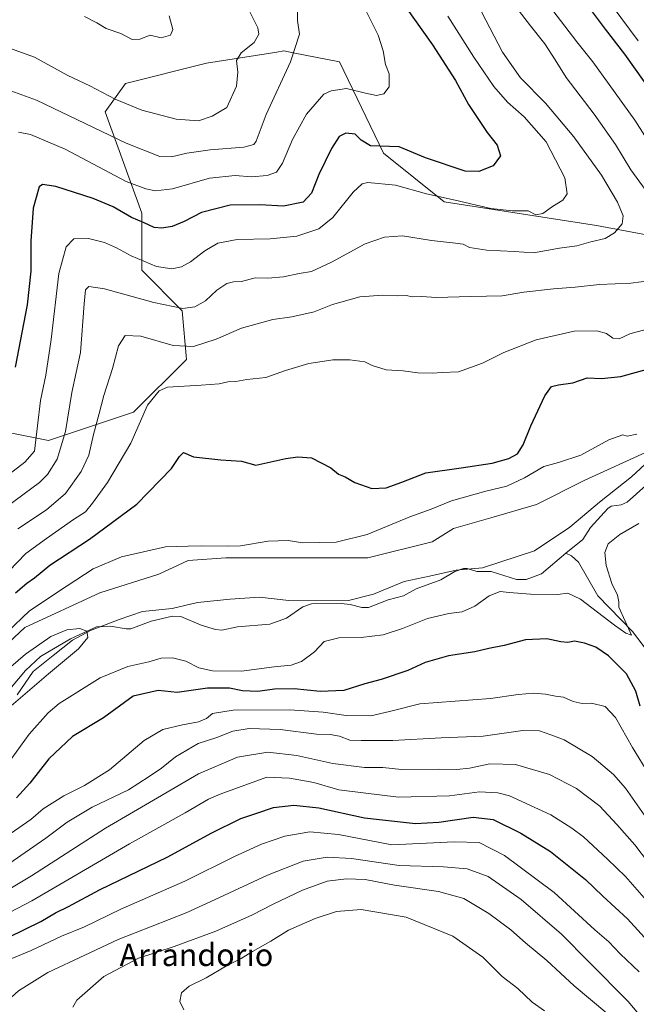
# Model space of a CAD drawing. Units: metres. Extents: x 593394 to 596823, y 4759143 to 4761503.
# Drawn here: x 594195 to 594416, y 4759805 to 4760158 of the extents above; entities that cross this region are included whole.
import ezdxf
from ezdxf.enums import TextEntityAlignment as Align

# ---------------------------------------------------------------- set-up
doc = ezdxf.new("R2010")
doc.units = ezdxf.units.M
doc.header["$MEASUREMENT"] = 0
for name, color, linetype, lineweight in [('Arbolado forestal CxS', 92, 'Continuous', 0), ('Corriente natural lineal', 142, 'Continuous', 13), ('Curva de nivel maestra', 30, 'Continuous', 30), ('Curva de nivel normal', 30, 'Continuous', 0), ('Entidad de ámbito territorial', 7, 'Continuous', 0), ('Entidad de ámbito territorial CxS', 92, 'Continuous', 0), ('Municipio', 91, 'Continuous', 13), ('Municipio CxS', 4, 'Continuous', 0), ('Texto cartográfico', 7, 'Continuous', 0)]:
    doc.layers.add(name, color=color, linetype=linetype, lineweight=lineweight)
doc.styles.add('Style-Arial', font='txt')

msp = doc.modelspace()

# ---------------------------------------------------------------- linework, layer by layer
at = {"layer": 'Arbolado forestal CxS', "color": 92, "linetype": 'Continuous', "lineweight": 0}
for points in [[(594023.28, 4759955.03, 616.12), (594030.56, 4759952.11, 616.98), (594109.19, 4759992.88, 624.14), (594144.14, 4759995.79, 614.59), (594158.7, 4760000.16, 608.95), (594171.83, 4760014.22, 608.15), (594205.29, 4760007.44, 593.21), (594235.87, 4760017.64, 581.58), (594254.8, 4760036.56, 584.05), (594253.34, 4760054.04, 590.2), (594238.78, 4760068.6, 594.14), (594238.78, 4760088.98, 601.55), (594225.68, 4760125.39, 613.24), (594232.96, 4760135.58, 616.95), (594262.08, 4760142.86, 618.15), (594287.21, 4760146.83, 612.08), (594289.75, 4760147.23, 611.34), (594293.12, 4760146.57, 610.26), (594309.76, 4760143.31, 607.32), (594325.53, 4760110.53, 598.99), (594347.37, 4760093.06, 595.1), (594402.02, 4760084.62, 591.44), (594425.64, 4760080.12, 585.88), (594453.31, 4760087.96, 573.35)], [(594425.64, 4760080.12, 585.88), (594402.02, 4760084.62, 591.44), (594347.37, 4760093.06, 595.1), (594325.53, 4760110.53, 598.99), (594309.76, 4760143.31, 607.32), (594293.12, 4760146.57, 610.26), (594289.75, 4760147.23, 611.34), (594287.21, 4760146.83, 612.08), (594262.08, 4760142.86, 618.15), (594232.96, 4760135.58, 616.95), (594225.68, 4760125.39, 613.24), (594238.78, 4760088.98, 601.55), (594238.78, 4760068.6, 594.14), (594253.34, 4760054.04, 590.2), (594254.8, 4760036.56, 584.05), (594235.87, 4760017.64, 581.58), (594205.29, 4760007.44, 593.21), (594171.83, 4760014.22, 608.15)], [(594171.83, 4760014.22, 608.15), (594205.29, 4760007.44, 593.21), (594235.87, 4760017.64, 581.58), (594254.8, 4760036.56, 584.05), (594253.34, 4760054.04, 590.2), (594238.78, 4760068.6, 594.14), (594238.78, 4760088.98, 601.55), (594225.68, 4760125.39, 613.24), (594232.96, 4760135.58, 616.95), (594262.08, 4760142.86, 618.15), (594287.21, 4760146.83, 612.08), (594289.75, 4760147.23, 611.34), (594293.12, 4760146.57, 610.26), (594309.76, 4760143.31, 607.32), (594325.53, 4760110.53, 598.99), (594347.37, 4760093.06, 595.1), (594402.02, 4760084.62, 591.44), (594425.64, 4760080.12, 585.88)], [(594190.5, 4759794.69, 610.26), (594182.24, 4759806.37, 607.89), (594172.37, 4759817.33, 602.2), (594135.48, 4759852.31, 569.63), (594113.2, 4759872.43, 564.68), (594136.21, 4759876.86, 565.32), (594157.36, 4759891.29, 566.78), (594172.75, 4759910.52, 568.44), (594183.33, 4759927.83, 569.7), (594196.79, 4759940.33, 569.3), (594223.72, 4759952.83, 567.65), (594244.88, 4759959.57, 568.47), (594255.46, 4759964.37, 569.25), (594268.92, 4759965.34, 569.56), (594298.74, 4759965.34, 568.99), (594319.89, 4759965.34, 568.24), (594342.97, 4759971.11, 567.97), (594350.67, 4759975.91, 568.17), (594364.13, 4759979.76, 568.66), (594380.48, 4759984.57, 568.56), (594397.79, 4759993.23, 568.93), (594420.87, 4760003.8, 569.24)], [(594420.87, 4760003.8, 569.24), (594397.79, 4759993.23, 568.93), (594380.48, 4759984.57, 568.56), (594364.13, 4759979.76, 568.66), (594350.67, 4759975.91, 568.17), (594342.97, 4759971.11, 567.97), (594319.89, 4759965.34, 568.24), (594298.74, 4759965.34, 568.99), (594268.92, 4759965.34, 569.56), (594255.46, 4759964.37, 569.25), (594244.88, 4759959.57, 568.47), (594223.72, 4759952.83, 567.65), (594196.79, 4759940.33, 569.3), (594183.33, 4759927.83, 569.7), (594172.75, 4759910.52, 568.44), (594157.36, 4759891.29, 566.78), (594136.21, 4759876.86, 565.32), (594113.2, 4759872.43, 564.68)], [(594420.87, 4760003.8, 569.24), (594397.79, 4759993.23, 568.93), (594380.48, 4759984.57, 568.56), (594364.13, 4759979.76, 568.66), (594350.67, 4759975.91, 568.17), (594342.97, 4759971.11, 567.97), (594319.89, 4759965.34, 568.24), (594298.74, 4759965.34, 568.99), (594268.92, 4759965.34, 569.56), (594255.46, 4759964.37, 569.25), (594244.88, 4759959.57, 568.47), (594223.72, 4759952.83, 567.65), (594196.79, 4759940.33, 569.3), (594183.33, 4759927.83, 569.7)]]:
    msp.add_polyline3d(points, dxfattribs=at)
at = {"layer": 'Corriente natural lineal', "color": 142, "linetype": 'Continuous', "lineweight": 13}
for points in [[(594471, 4760065, 569.55), (594469.63, 4760060.75, 569.52), (594469.17, 4760057.87, 569.57), (594469.08, 4760042.94, 569.56), (594468.55, 4760038.15, 569.13), (594467.85, 4760036.5, 569.03), (594466.23, 4760034.39, 569.11), (594460.74, 4760029.36, 569.26), (594459.92, 4760024.35, 568.91), (594457.45, 4760019.84, 568.47), (594454.82, 4760017.54, 568.21), (594447.81, 4760013.4, 568.02), (594440.2, 4760006.67, 568.06), (594433.08, 4760002.8, 568.08), (594424.93, 4759995.15, 567.74), (594419.76, 4759991.38, 567.67), (594412.96, 4759985.39, 568.44), (594410.91, 4759984.38, 568.5), (594407.32, 4759983.92, 568.2), (594406.07, 4759983.11, 568.08), (594399.87, 4759976.28, 567.22), (594397.13, 4759972, 567.22), (594391, 4759967, 566.88)], [(594391, 4759967, 566.88), (594382.29, 4759959.69, 566.83), (594376.8, 4759957.58, 567.18), (594373.24, 4759957.63, 567.35), (594364.19, 4759960.42, 566.63), (594359.07, 4759960.46, 566.73), (594355.63, 4759961.56, 566.75), (594354.24, 4759961.58, 566.74), (594351.2, 4759960.48, 566.68), (594346.16, 4759957.53, 566.42), (594337.3, 4759954.29, 566.36), (594332.69, 4759951.74, 566.29), (594327.28, 4759950.28, 566.37), (594320.2, 4759947.6, 566.23), (594317.82, 4759947.57, 566.19), (594313.53, 4759948.62, 566.19), (594310.31, 4759948.95, 566.22), (594299.75, 4759948.84, 566.2), (594296.54, 4759947.84, 566.01), (594290.7, 4759943.72, 566.08), (594284.76, 4759941.57, 566.2), (594273.11, 4759940.65, 565.8), (594267.58, 4759939.49, 565.71), (594265.2, 4759939.67, 565.74), (594260.11, 4759941.26, 565.98), (594252.76, 4759944.3, 566.37), (594249.8, 4759944.47, 566.29), (594242.16, 4759942.64, 565.64), (594234.83, 4759939.94, 565.44), (594233.14, 4759939.91, 565.43), (594227.61, 4759940.88, 565.53), (594222.51, 4759940.62, 565.47), (594213.26, 4759936.38, 565.11), (594202.45, 4759929.99, 565.16), (594197, 4759924.97, 565.04), (594191.98, 4759919.03, 564.67)], [(594421, 4759931, 571.68), (594414.89, 4759938.95, 570.89), (594402.52, 4759951.75, 568.47), (594395.48, 4759963.88, 566.99), (594393.06, 4759966.08, 566.85), (594391, 4759967, 566.88)]]:
    msp.add_polyline3d(points, dxfattribs=at)
at = {"layer": 'Curva de nivel maestra', "color": 30, "linetype": 'Continuous', "lineweight": 30, "flags": 128}
for points, elevation in [([(594327.6, 4760171.36), (594343.13, 4760149.41), (594351.34, 4760136.62), (594356, 4760128.05), (594362.75, 4760117.97), (594366.4, 4760113.42), (594367.53, 4760109.65), (594364.9, 4760105.98), (594359.72, 4760103.96), (594354.83, 4760104.09), (594340.63, 4760108.85), (594331.14, 4760112.82), (594320.83, 4760113.12), (594317.57, 4760115.18), (594315.38, 4760117.39), (594312.06, 4760117.78), (594309.65, 4760116.54), (594306.85, 4760112.25), (594302.32, 4760102.87), (594299.7, 4760096.18), (594296.7, 4760092.97), (594289.7, 4760091.59), (594281.17, 4760092.04), (594270.52, 4760091.89), (594260.27, 4760089.23), (594253.98, 4760086.04), (594249.7, 4760084.3), (594246.02, 4760083.6), (594243.29, 4760083.89), (594239.68, 4760085.54), (594235.06, 4760087.52), (594228.47, 4760091.3), (594221.32, 4760094.27), (594207.91, 4760098.58), (594203.15, 4760099.34), (594201.99, 4760098.49), (594199.81, 4760090.81), (594198.96, 4760079), (594198.99, 4760068.16), (594197.6, 4760056.13), (594193.32, 4760033.81)], 600), ([(594419.22, 4760136.14), (594412.22, 4760146.11), (594405.24, 4760154.99), (594400.22, 4760161.7)], 575), ([(594193.5, 4759952.8), (594197.53, 4759956.26), (594200.34, 4759958.15), (594205.82, 4759962.7), (594220.06, 4759972.08), (594237.04, 4759984.66), (594249.43, 4759997.37), (594252.28, 4760001.68), (594253.76, 4760003.11), (594257.37, 4760001.59), (594267.2, 4760000.56), (594274.57, 4760000.1), (594279.7, 4759998.63), (594290.47, 4760001.05), (594294.79, 4760001.63), (594299.68, 4760001.2), (594306.66, 4759997.68), (594309.37, 4759995.44), (594311.76, 4759994.43), (594315.3, 4759992.43), (594321.36, 4759990.31), (594326.5, 4759990.52), (594332.15, 4759992.47), (594340.7, 4759995.88), (594353.37, 4759997.65), (594364.59, 4759999.37), (594370.58, 4760000.97), (594373.59, 4760002.73), (594375.7, 4760005.89), (594378.46, 4760012.68), (594383.4, 4760023.47), (594385.79, 4760026.84), (594388.37, 4760027.48), (594393.54, 4760028.17), (594398.67, 4760029.96), (594403.78, 4760029.73), (594410.68, 4760030.45), (594420.63, 4760033.19)], 575), ([(594417.63, 4759912.12), (594416.17, 4759917.6), (594412.74, 4759923.82), (594406.34, 4759930.27), (594401.7, 4759933.33), (594397.72, 4759934.82), (594394.13, 4759935.49), (594391.72, 4759935.05), (594389.21, 4759935.22), (594384.2, 4759936.36), (594376.51, 4759936), (594368.86, 4759933.98), (594363.32, 4759932.82), (594358.38, 4759931.66), (594348.91, 4759930.23), (594340.5, 4759927.85), (594334.29, 4759924.95), (594324.71, 4759921.75), (594318.88, 4759920.18), (594311.34, 4759917.79), (594302.78, 4759917.4), (594293.46, 4759918.41), (594286.41, 4759918.26), (594280.5, 4759917.37), (594275, 4759917.62), (594270.3, 4759918.58), (594262.34, 4759918.62), (594251.45, 4759917.07), (594244.69, 4759917.81), (594235.7, 4759915.73), (594225.06, 4759908.03), (594213.9, 4759901.32), (594205.4, 4759893.32), (594198.59, 4759884.56), (594193.77, 4759879.29)], 575), ([(594191.1, 4759829.36), (594202.54, 4759834.98), (594207.79, 4759838), (594212.45, 4759840.33), (594223.66, 4759846.32), (594248.12, 4759858.14), (594263.64, 4759866.66), (594274.37, 4759871.85), (594280.03, 4759873.84), (594286.03, 4759875.78), (594293.37, 4759876.67), (594302.29, 4759875.75), (594318.7, 4759872.15), (594337, 4759870.13), (594345.37, 4759870.52), (594357.7, 4759872.33), (594364.88, 4759871.47), (594374.83, 4759866.56), (594385.43, 4759860.04), (594398.06, 4759850), (594404.24, 4759844.05), (594413.12, 4759835.83), (594425.45, 4759822.42)], 600)]:
    msp.add_lwpolyline(points, dxfattribs=dict(at, elevation=elevation))
at = {"layer": 'Curva de nivel normal', "color": 30, "linetype": 'Continuous', "lineweight": 0, "flags": 128}
for points, elevation in [([(594188.63, 4760149.22), (594200.32, 4760145), (594212.24, 4760138.46), (594220.12, 4760134.73), (594229.21, 4760129.88), (594238.77, 4760125.94), (594251.09, 4760122.78), (594259.13, 4760122.19), (594264.03, 4760123.81), (594269.31, 4760126.98), (594272.77, 4760134.59), (594273.21, 4760139.55), (594272.74, 4760143.76), (594274.47, 4760146.5), (594279.08, 4760150.25), (594280.76, 4760153.22), (594280.47, 4760155.54), (594275.28, 4760165.97)], 615), ([(594294.73, 4760161.44), (594294.74, 4760158.14), (594295.44, 4760153.18), (594292.13, 4760143.3), (594283.49, 4760124.4), (594279.81, 4760114.83), (594279.02, 4760113.69), (594275.41, 4760112.72), (594263.3, 4760111.77), (594254.97, 4760110.58), (594249.42, 4760109.28), (594245.26, 4760109.35), (594233.24, 4760114.13), (594201.05, 4760129.51), (594187.75, 4760134.36)], 610), ([(594360.7, 4760161.2), (594368.22, 4760146.81), (594374.77, 4760137.61), (594383.75, 4760128.48), (594393.86, 4760116.37), (594403.78, 4760102.61), (594409.58, 4760093), (594411.58, 4760088.03), (594411.17, 4760085.14), (594408.47, 4760081.97), (594405.14, 4760079.98), (594399.92, 4760078.76), (594394.93, 4760077.29), (594388.68, 4760076.41), (594379.39, 4760074.84), (594372.44, 4760075.28), (594362.63, 4760075.72), (594356.41, 4760076.7), (594354.09, 4760077.87), (594351.38, 4760078.32), (594342.77, 4760079.19), (594332.34, 4760080.92), (594325.91, 4760080.37), (594318.98, 4760077.99), (594306.89, 4760071.49), (594299.69, 4760068.08), (594295.34, 4760067.38), (594289.69, 4760066.16), (594284.03, 4760065.65), (594279.43, 4760065.8), (594274.61, 4760064.49), (594271.76, 4760064.39), (594269.37, 4760063.81), (594265.7, 4760061.43), (594261.7, 4760057.63), (594257.82, 4760055.4), (594253.53, 4760054.81), (594243.16, 4760056.94), (594225.37, 4760061.87), (594219.84, 4760062.67), (594218.65, 4760061.58), (594218.06, 4760056.54), (594216.78, 4760039.06), (594213.71, 4760024.66), (594211.42, 4760010.7), (594208.37, 4760000.83), (594204.9, 4759995.29), (594202.14, 4759992.46), (594190.56, 4759983.92)], 590), ([(594194.59, 4760118.06), (594198.86, 4760117.28), (594211.31, 4760111.96), (594233.14, 4760100.43), (594240.2, 4760097.7), (594243.74, 4760097.08), (594249.83, 4760097.76), (594263.08, 4760101.55), (594272.26, 4760102.55), (594278.15, 4760102.1), (594283.79, 4760102.48), (594287.09, 4760103.76), (594289.28, 4760106.98), (594292.87, 4760115.49), (594297.86, 4760124.53), (594304.17, 4760131.67), (594306.78, 4760132.96), (594312.27, 4760133.73), (594319.11, 4760132.06), (594323, 4760131.28), (594325.66, 4760131.89), (594327.6, 4760134.32), (594327.61, 4760138.98), (594326.3, 4760142.3), (594325.42, 4760147.31), (594323.61, 4760152.89), (594319.32, 4760161.49)], 605), ([(594421.73, 4760094.35), (594414.31, 4760104.6), (594408.84, 4760113.7), (594401.22, 4760124.59), (594391.13, 4760137.65), (594387.21, 4760143.99), (594383.42, 4760149.75), (594378.27, 4760156.22), (594373.09, 4760163.09)], 585), ([(594428.24, 4760102.85), (594415.79, 4760122.37), (594406.5, 4760135.14), (594400.69, 4760143.27), (594394.9, 4760150.46), (594386.36, 4760161.74)], 580), ([(594186.8, 4759992.04), (594196.82, 4759999.66), (594200.28, 4760003.65), (594202.49, 4760021.78), (594204.35, 4760030.88), (594206.28, 4760043.65), (594209.06, 4760067.35), (594211.61, 4760077), (594214.37, 4760079.8), (594219.7, 4760079.96), (594225.37, 4760078.54), (594229.7, 4760076.64), (594234.95, 4760073.7), (594244.03, 4760069.93), (594249.54, 4760069.08), (594253.05, 4760069.74), (594256.29, 4760071.54), (594261.37, 4760075.57), (594266.03, 4760078.3), (594273.03, 4760079.58), (594284.83, 4760079.78), (594294.49, 4760080.83), (594302.34, 4760083.45), (594307.38, 4760087.43), (594314.61, 4760096.57), (594317.95, 4760099.54), (594319.91, 4760099.97), (594329.8, 4760099.08), (594341.04, 4760095.99), (594351.29, 4760093.65), (594364.12, 4760090.71), (594371.88, 4760089.91), (594377.53, 4760089.81), (594380.18, 4760088.47), (594382.7, 4760088.91), (594386.26, 4760091.45), (594389.94, 4760093.65), (594391.53, 4760095.98), (594390.58, 4760101.7), (594383.95, 4760114.63), (594376.09, 4760123.64), (594370.03, 4760128.88), (594365.18, 4760134.5), (594358.01, 4760144.96), (594348.61, 4760159.73)], 595), ([(594218.26, 4760159.57), (594222.64, 4760157.25), (594225.96, 4760155.24), (594231.28, 4760153.42), (594235.37, 4760151.28), (594238.05, 4760151.44), (594241.75, 4760152.86), (594245.71, 4760151.92), (594249.13, 4760152.85), (594249.95, 4760154.91), (594248.6, 4760159.76)], 620), ([(594194.33, 4759975.79), (594204.62, 4759982.64), (594211.41, 4759988.49), (594217, 4759996.37), (594219.79, 4760002.25), (594221.44, 4760009.65), (594223.52, 4760017.15), (594225.21, 4760023.66), (594228.27, 4760033.26), (594230.44, 4760041.43), (594232.87, 4760045.1), (594238.44, 4760044.84), (594250.01, 4760041.58), (594257.34, 4760041.15), (594265.5, 4760043.84), (594274.64, 4760047.82), (594285.83, 4760050.82), (594292.63, 4760051.87), (594300.7, 4760053.64), (594307.25, 4760056.2), (594317.02, 4760058.97), (594325.32, 4760059.6), (594330.7, 4760059.31), (594333.68, 4760059.47), (594336, 4760058.98), (594339.3, 4760059.09), (594344.46, 4760058.75), (594356.89, 4760059.18), (594368.12, 4760059.41), (594375.97, 4760060.68), (594386.62, 4760061.93), (594394.38, 4760062.42), (594403.1, 4760063.42), (594414.36, 4760063.88), (594425.39, 4760065.34)], 585), ([(594191.07, 4759960.65), (594197.15, 4759966.96), (594204.61, 4759972.34), (594214.24, 4759979.12), (594218.64, 4759981.9), (594221.06, 4759984.99), (594226.49, 4759992.38), (594234.88, 4760006.55), (594240.9, 4760020.16), (594245.07, 4760025.27), (594248.08, 4760026.56), (594260.06, 4760027.29), (594266.61, 4760027.76), (594269.72, 4760028.56), (594272.53, 4760028.64), (594276.49, 4760029.31), (594283.37, 4760030.13), (594290.37, 4760032.54), (594298.7, 4760035.12), (594303.52, 4760035.8), (594307.31, 4760036.43), (594313.52, 4760036.46), (594318.86, 4760035.64), (594321.46, 4760034.41), (594326.55, 4760032.83), (594332.58, 4760032.52), (594337.89, 4760031.77), (594343.09, 4760031.58), (594346.6, 4760031.81), (594352.42, 4760032.13), (594361.03, 4760035.17), (594368.72, 4760039.1), (594380.37, 4760043.53), (594394.02, 4760046.64), (594402.16, 4760046.84), (594405.63, 4760045.83), (594407.9, 4760044.22), (594410.08, 4760043.93), (594414.02, 4760045.69), (594419.67, 4760047.31)], 580), ([(594190.47, 4759938.68), (594198.51, 4759946.4), (594212.06, 4759955.3), (594221.3, 4759961.38), (594231.53, 4759965.69), (594247.35, 4759969.34), (594255.44, 4759969.56), (594260.3, 4759969.71), (594269.61, 4759969.56), (594274.28, 4759969.64), (594284.1, 4759971.39), (594291.3, 4759971.6), (594296.65, 4759970.77), (594308.52, 4759970.95), (594319.67, 4759973.74), (594335.04, 4759980.14), (594342.6, 4759982.79), (594349.93, 4759985.81), (594362.26, 4759989.3), (594369.76, 4759991.09), (594376.16, 4759994.07), (594383.06, 4759998.19), (594388.37, 4759999.54), (594396.37, 4760002.26), (594406.43, 4760007.66), (594411.45, 4760009.56), (594413.03, 4760008.98), (594416.43, 4760009.8)], 570), ([(594417.17, 4759977.64), (594410.35, 4759973.7), (594406.21, 4759970.4), (594405.04, 4759967.34), (594405.52, 4759962.63), (594407.55, 4759956.23), (594409.54, 4759951.98), (594410.06, 4759949.65), (594409.96, 4759947.73), (594414.54, 4759937.65), (594412.54, 4759938.32), (594408.43, 4759941.24), (594396.26, 4759950.53), (594391.7, 4759952.73), (594388.03, 4759952.22), (594378.37, 4759952.3), (594370.7, 4759952.9), (594367.37, 4759953.34), (594363.45, 4759951.78), (594358.37, 4759948.08), (594353.78, 4759945.95), (594349.03, 4759945.43), (594341.37, 4759943.56), (594332.37, 4759939.98), (594325.39, 4759937.8), (594317.58, 4759936.75), (594309.55, 4759936.64), (594304.31, 4759935.33), (594300.78, 4759931.69), (594296.15, 4759928.17), (594292.46, 4759926.92), (594286.32, 4759926.31), (594274.61, 4759924.73), (594264.19, 4759924.81), (594259.29, 4759925.91), (594254.61, 4759928.26), (594249.85, 4759929.56), (594245.78, 4759929.33), (594241.35, 4759928.11), (594233.74, 4759926.4), (594223.89, 4759922.35), (594209.2, 4759913.11), (594205.2, 4759909.8), (594198.39, 4759902.18), (594187.38, 4759887.11)], 570), ([(594177.7, 4759914.16), (594197.06, 4759930.77), (594206.1, 4759937.19), (594211.92, 4759939.54), (594216.52, 4759940.01), (594219.04, 4759939.12), (594219.41, 4759936.83), (594216.1, 4759932.71), (594205.31, 4759923.76), (594190.24, 4759910.89)], 565), ([(594420.83, 4759887.82), (594414.93, 4759897.39), (594408.76, 4759908.14), (594405.08, 4759912.09), (594400.24, 4759913.29), (594396.81, 4759913.1), (594393.62, 4759913.9), (594390.15, 4759915.43), (594387.28, 4759915.72), (594383.67, 4759916.49), (594379.37, 4759916.8), (594373.92, 4759916.36), (594363.92, 4759914.97), (594338.59, 4759913.04), (594327.7, 4759910.28), (594321.03, 4759908.73), (594312.11, 4759908.83), (594303.9, 4759910.01), (594291.99, 4759910.82), (594271.59, 4759910.74), (594264.12, 4759909.57), (594262.03, 4759907.79), (594259.12, 4759906.52), (594253.4, 4759905.5), (594246.38, 4759903.75), (594239.7, 4759899.84), (594227.17, 4759889.36), (594218.26, 4759883.66), (594210.76, 4759880.04), (594203.36, 4759875.31), (594198.97, 4759871.48), (594191.54, 4759866.37)], 580), ([(594427.48, 4759861.18), (594412.42, 4759882.7), (594408.13, 4759887.65), (594400.48, 4759894.1), (594390.42, 4759900.04), (594385.57, 4759901.87), (594381.6, 4759903.28), (594375.53, 4759903.39), (594361.36, 4759901.38), (594346.19, 4759900.8), (594328.86, 4759899.81), (594317.59, 4759899.86), (594313.43, 4759900.01), (594309.77, 4759901.38), (594306.38, 4759902), (594301.46, 4759902.18), (594288.46, 4759903.8), (594277.39, 4759904.1), (594271.46, 4759903.22), (594265.68, 4759900.88), (594258.98, 4759898.79), (594250.85, 4759893.98), (594245.84, 4759889.93), (594241.39, 4759886.9), (594234.03, 4759882.16), (594221.03, 4759875.94), (594212.04, 4759870.56), (594204.38, 4759864.8), (594191.04, 4759855.65)], 585), ([(594189.09, 4759845.25), (594199.25, 4759851.26), (594225.83, 4759868.35), (594243.01, 4759878.42), (594259.11, 4759887.85), (594273.12, 4759893.92), (594284.05, 4759895.72), (594294.46, 4759894.51), (594307.37, 4759891.63), (594318.7, 4759890.16), (594325.37, 4759890.15), (594332.04, 4759889.47), (594345.39, 4759889.54), (594351.71, 4759889.42), (594356.37, 4759889.95), (594363.76, 4759891.54), (594372.96, 4759891.28), (594385.08, 4759887.69), (594394.88, 4759882.62), (594403.18, 4759876.28), (594409.26, 4759869.66), (594415.78, 4759862.39), (594425.61, 4759849.56)], 590), ([(594425.75, 4759835.81), (594412.37, 4759851.1), (594405.99, 4759857.29), (594397.37, 4759865.25), (594393.09, 4759868.42), (594385.66, 4759873.21), (594370.81, 4759879.95), (594366.58, 4759881.08), (594359.98, 4759881.44), (594349.26, 4759880), (594330.96, 4759879.56), (594318.26, 4759881.06), (594309.56, 4759882.2), (594300.54, 4759884.73), (594291.79, 4759886.33), (594283.7, 4759886.73), (594266.95, 4759880.54), (594262.72, 4759878.83), (594254.37, 4759873.9), (594234.37, 4759862.78), (594199.37, 4759842.34), (594189.02, 4759836.97)], 595), ([(594417.26, 4759816.88), (594410.55, 4759823.34), (594406.37, 4759827.65), (594401.37, 4759831.99), (594386.75, 4759845.37), (594368.94, 4759858.58), (594359.9, 4759863.26), (594350.88, 4759863.52), (594328.51, 4759862.46), (594309.34, 4759866.13), (594299.09, 4759867.04), (594290.08, 4759865.54), (594281.72, 4759862.65), (594272.05, 4759858.2), (594254.23, 4759849.44), (594231.3, 4759839.35), (594218.26, 4759832.95), (594210.01, 4759829.65), (594199.11, 4759824.49), (594181.07, 4759817.12)], 605), ([(594188.52, 4759803.44), (594190.66, 4759806.59), (594194.55, 4759810.02), (594205.03, 4759816.57), (594218.37, 4759822.85), (594230.37, 4759828.44), (594254.7, 4759838.05), (594266.7, 4759843.57), (594283.94, 4759851.6), (594296.67, 4759856.52), (594305.28, 4759857.99), (594314.03, 4759857.55), (594331.2, 4759855.01), (594347.03, 4759854.48), (594355.61, 4759853.79), (594363.06, 4759851.06), (594374.91, 4759842.86), (594389.44, 4759830.39), (594399.41, 4759820.36), (594413.34, 4759806.28), (594424.91, 4759792.52)], 610), ([(594405.72, 4759801.98), (594393.99, 4759811.8), (594384.22, 4759820.96), (594376.57, 4759827.32), (594371.2, 4759831.99), (594363.4, 4759837.74), (594354.34, 4759843.17), (594345.27, 4759845.64), (594329.47, 4759847.9), (594318.99, 4759849.97), (594312.28, 4759850.24), (594305.31, 4759849.41), (594296.43, 4759846.19), (594285.7, 4759841), (594278.59, 4759837.26), (594265.43, 4759831.4), (594250.37, 4759825.98), (594237.58, 4759821.72), (594225.21, 4759815.17), (594215.46, 4759806.66), (594214, 4759804.16)], 615), ([(594383.37, 4759802.92), (594378.92, 4759806.03), (594373.75, 4759810.87), (594368.15, 4759815.14), (594361.15, 4759822.08), (594350.39, 4759829.69), (594333.71, 4759836.44), (594317.54, 4759839.27), (594308.73, 4759838.5), (594300.99, 4759835.94), (594291.49, 4759831.79), (594285.15, 4759827.81), (594278.56, 4759824.17), (594274.48, 4759821.68), (594269.23, 4759819.04), (594261.92, 4759814.7), (594255.77, 4759811.75), (594253.04, 4759809.38), (594252.42, 4759806.2), (594253.93, 4759803.24)], 620)]:
    msp.add_lwpolyline(points, dxfattribs=dict(at, elevation=elevation))
at = {"layer": 'Entidad de ámbito territorial', "color": 7, "linetype": 'Continuous', "lineweight": 0, "flags": 128}
for points in [[(594416.91, 4760150.87), (594401, 4760172.38)], [(594416.91, 4760150.87), (594401, 4760172.38)], [(594194.12, 4759916.23), (594199.79, 4759924.56), (594206.96, 4759930.33), (594213.88, 4759935.85), (594220.39, 4759939.34), (594230.72, 4759943.3), (594239.01, 4759946.13), (594249.69, 4759947.17), (594258.85, 4759949.36), (594270.55, 4759950.51), (594281.1, 4759951.29), (594291.63, 4759950.04), (594301.41, 4759949.94), (594312.97, 4759950.07), (594322.01, 4759952.39), (594332.98, 4759956.86), (594342.01, 4759958.79), (594351.69, 4759960.98), (594361.1, 4759961.77), (594379.7, 4759967.93), (594392.37, 4759976.44), (594403.13, 4759985.35), (594414.52, 4759994.38), (594445.56, 4760023.16)], [(594194.12, 4759916.23), (594199.79, 4759924.56), (594206.96, 4759930.33), (594213.88, 4759935.85), (594220.39, 4759939.34), (594230.72, 4759943.3), (594239.01, 4759946.13), (594249.69, 4759947.17), (594258.85, 4759949.36), (594270.55, 4759950.51), (594281.1, 4759951.29), (594291.63, 4759950.04), (594301.41, 4759949.94), (594312.97, 4759950.07), (594322.01, 4759952.39), (594332.98, 4759956.86), (594342.01, 4759958.79), (594351.69, 4759960.98), (594361.1, 4759961.77), (594379.7, 4759967.93), (594392.37, 4759976.44), (594403.13, 4759985.35), (594414.52, 4759994.38), (594445.56, 4760023.16)]]:
    msp.add_lwpolyline(points, dxfattribs=at)
at = {"layer": 'Entidad de ámbito territorial CxS', "color": 92, "linetype": 'Continuous', "lineweight": 0, "flags": 128}
for points in [[(594416.91, 4760150.87), (594401, 4760172.38)], [(594401, 4760172.38), (594416.91, 4760150.87)], [(594194.12, 4759916.23), (594199.79, 4759924.56), (594206.96, 4759930.33), (594213.88, 4759935.85), (594220.39, 4759939.34), (594230.72, 4759943.3), (594239.01, 4759946.13), (594249.69, 4759947.17), (594258.85, 4759949.36), (594270.55, 4759950.51), (594281.1, 4759951.29), (594291.63, 4759950.04), (594301.41, 4759949.94), (594312.97, 4759950.07), (594322.01, 4759952.39), (594332.98, 4759956.86), (594342.01, 4759958.79), (594351.69, 4759960.98), (594361.1, 4759961.77), (594379.7, 4759967.93), (594392.37, 4759976.44), (594403.13, 4759985.35), (594414.52, 4759994.38), (594445.56, 4760023.16)], [(594445.56, 4760023.16), (594414.52, 4759994.38), (594403.13, 4759985.35), (594392.37, 4759976.44), (594379.7, 4759967.93), (594361.1, 4759961.77), (594351.69, 4759960.98), (594342.01, 4759958.79), (594332.98, 4759956.86), (594322.01, 4759952.39), (594312.97, 4759950.07), (594301.41, 4759949.94), (594291.63, 4759950.04), (594281.1, 4759951.29), (594270.55, 4759950.51), (594258.85, 4759949.36), (594249.69, 4759947.17), (594239.01, 4759946.13), (594230.72, 4759943.3), (594220.39, 4759939.34), (594213.88, 4759935.85), (594206.96, 4759930.33), (594199.79, 4759924.56), (594194.12, 4759916.23)]]:
    msp.add_lwpolyline(points, dxfattribs=at)
at = {"layer": 'Municipio', "color": 91, "linetype": 'Continuous', "lineweight": 13, "flags": 128}
for points in [[(594416.91, 4760150.87), (594401, 4760172.38)], [(594416.91, 4760150.87), (594401, 4760172.38)], [(594194.12, 4759916.23), (594199.79, 4759924.56), (594206.96, 4759930.33), (594213.88, 4759935.85), (594220.39, 4759939.34), (594230.72, 4759943.3), (594239.01, 4759946.13), (594249.69, 4759947.17), (594258.85, 4759949.36), (594270.55, 4759950.51), (594281.1, 4759951.29), (594291.63, 4759950.04), (594301.41, 4759949.94), (594312.97, 4759950.07), (594322.01, 4759952.39), (594332.98, 4759956.86), (594342.01, 4759958.79), (594351.69, 4759960.98), (594361.1, 4759961.77), (594379.7, 4759967.93), (594392.37, 4759976.44), (594403.13, 4759985.35), (594414.52, 4759994.38), (594445.56, 4760023.16)], [(594194.12, 4759916.23), (594199.79, 4759924.56), (594206.96, 4759930.33), (594213.88, 4759935.85), (594220.39, 4759939.34), (594230.72, 4759943.3), (594239.01, 4759946.13), (594249.69, 4759947.17), (594258.85, 4759949.36), (594270.55, 4759950.51), (594281.1, 4759951.29), (594291.63, 4759950.04), (594301.41, 4759949.94), (594312.97, 4759950.07), (594322.01, 4759952.39), (594332.98, 4759956.86), (594342.01, 4759958.79), (594351.69, 4759960.98), (594361.1, 4759961.77), (594379.7, 4759967.93), (594392.37, 4759976.44), (594403.13, 4759985.35), (594414.52, 4759994.38), (594445.56, 4760023.16)]]:
    msp.add_lwpolyline(points, dxfattribs=at)
at = {"layer": 'Municipio CxS', "color": 4, "linetype": 'Continuous', "lineweight": 0, "flags": 128}
for points in [[(594416.91, 4760150.87), (594401, 4760172.38)], [(594401, 4760172.38), (594416.91, 4760150.87)], [(594194.12, 4759916.23), (594199.79, 4759924.56), (594206.96, 4759930.33), (594213.88, 4759935.85), (594220.39, 4759939.34), (594230.72, 4759943.3), (594239.01, 4759946.13), (594249.69, 4759947.17), (594258.85, 4759949.36), (594270.55, 4759950.51), (594281.1, 4759951.29), (594291.63, 4759950.04), (594301.41, 4759949.94), (594312.97, 4759950.07), (594322.01, 4759952.39), (594332.98, 4759956.86), (594342.01, 4759958.79), (594351.69, 4759960.98), (594361.1, 4759961.77), (594379.7, 4759967.93), (594392.37, 4759976.44), (594403.13, 4759985.35), (594414.52, 4759994.38), (594445.56, 4760023.16)], [(594445.56, 4760023.16), (594414.52, 4759994.38), (594403.13, 4759985.35), (594392.37, 4759976.44), (594379.7, 4759967.93), (594361.1, 4759961.77), (594351.69, 4759960.98), (594342.01, 4759958.79), (594332.98, 4759956.86), (594322.01, 4759952.39), (594312.97, 4759950.07), (594301.41, 4759949.94), (594291.63, 4759950.04), (594281.1, 4759951.29), (594270.55, 4759950.51), (594258.85, 4759949.36), (594249.69, 4759947.17), (594239.01, 4759946.13), (594230.72, 4759943.3), (594220.39, 4759939.34), (594213.88, 4759935.85), (594206.96, 4759930.33), (594199.79, 4759924.56), (594194.12, 4759916.23)]]:
    msp.add_lwpolyline(points, dxfattribs=at)

# ---------------------------------------------------------------- texts
at = {"layer": 'Texto cartográfico', "color": 7, "linetype": 'Continuous', "lineweight": 0, "style": 'Style-Arial'}
msp.add_text('Arrandorio', height=8, dxfattribs=at).set_placement((594258.41, 4759822.94), align=Align.MIDDLE_CENTER)

doc.saveas('drawing.dxf')
